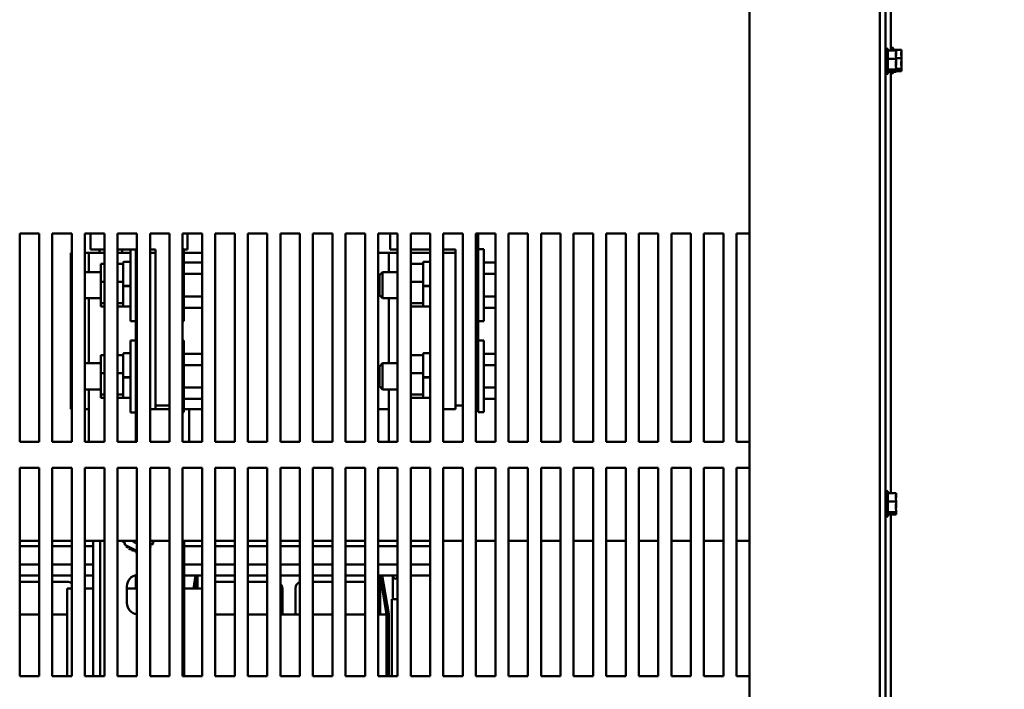
# Model space of a CAD drawing. Units: inches. Extents: x 5 to 215, y 2 to 167.
# Drawn here: x 44 to 63, y 17 to 30 of the extents above; entities that cross this region are included whole.
import ezdxf

# ---------------------------------------------------------------- set-up
doc = ezdxf.new("R2010")
doc.units = ezdxf.units.IN
doc.header["$LTSCALE"] = 10
doc.header["$MEASUREMENT"] = 0
doc.layers.add('Dimension (ANSI)', color=7, linetype='Continuous', lineweight=25)
doc.layers.add('Visible (ANSI)', color=7, linetype='Continuous', lineweight=50)
doc.styles.add('Note Text (ANSI)', font='tahoma.ttf')
doc.dimstyles.new('Default (ANSI)', dxfattribs={"dimscale": 10, "dimtxt": 0.12, "dimasz": 0.098425, "dimexe": 0.125, "dimexo": 0.0625, "dimgap": 0.031496, "dimtad": 0, "dimtih": 1, "dimtoh": 1, "dimrnd": 1e-08, "dimzin": 0, "dimdsep": 46, "dimtxsty": 'Note Text (ANSI)', "dimcen": 0.09, "dimdle": 0.393701, "dimclrd": 256, "dimclre": 256, "dimclrt": 256, "dimadec": 0, "dimazin": 1, "dimtfac": 1, "dimtofl": 0, "dimtmove": 0, "dimatfit": 3, "dimfxl": 1, "dimtolj": 1, "dimtzin": 4, "dimlwd": -1, "dimlwe": -1, "dimarcsym": 0})

# ---------------------------------------------------------------- blocks, each defined once
blk = doc.blocks.new('*D27')
at = {"layer": 'Defpoints', "color": 0, "transparency": 16777216}
for p in [(61.54, 44.199), (61.53, 14.199), (67.292, 14.199)]:
    blk.add_point(p, dxfattribs=at)
at = {"layer": 'Dimension (ANSI)', "transparency": 16777216}
for p, q in [((62.165, 44.199), (68.542, 44.199)), ((67.292, 43.215), (67.292, 30.139)), ((67.292, 15.183), (67.292, 28.259)), ((62.155, 14.199), (68.542, 14.199))]:
    blk.add_line(p, q, dxfattribs=at)
for points in [[(67.128, 43.215), (67.456, 43.215), (67.292, 44.199)], [(67.128, 15.183), (67.456, 15.183), (67.292, 14.199)]]:
    blk.add_solid(points, dxfattribs=at)
at = {"layer": 'Dimension (ANSI)', "transparency": 16777216, "insert": (65.312, 29.824), "char_height": 1.2, "attachment_point": 1, "style": 'Note Text (ANSI)'}
blk.add_mtext('\\A1;30.00', dxfattribs=at)

msp = doc.modelspace()

# ---------------------------------------------------------------- linework, layer by layer
at = {"layer": 'Visible (ANSI)'}
for p, q in [((58.41, 11.199), (58.41, 47.199)), ((60.91, 11.199), (60.91, 47.199)), ((61.015, 47.02), (61.015, 11.378)), ((61.119, 37.485), (61.119, 29.388)), ((61.045, 29.436), (61.045, 28.932)), ((61.06, 29.41), (61.06, 28.958)), ((61.22, 29.388), (61.06, 29.388)), ((61.149, 29.451), (61.149, 29.388)), ((61.164, 29.425), (61.164, 29.388)), ((61.324, 29.404), (61.164, 29.404)), ((61.22, 29.367), (61.22, 29.388)), ((61.22, 29.314), (61.22, 29.347)), ((61.324, 29.383), (61.324, 29.404)), ((61.324, 29.329), (61.324, 29.363)), ((61.22, 29.231), (61.06, 29.231)), ((61.22, 29.231), (61.22, 29.252)), ((61.324, 29.247), (61.22, 29.247)), ((61.22, 29.204), (61.22, 29.231)), ((61.22, 29.115), (61.22, 29.164)), ((61.324, 29.247), (61.324, 29.268)), ((61.324, 29.219), (61.324, 29.247)), ((61.324, 29.131), (61.324, 29.179)), ((61.22, 29.026), (61.06, 29.026)), ((61.22, 28.979), (61.06, 28.979)), ((61.119, 28.979), (61.119, 20.894)), ((61.149, 28.979), (61.149, 28.947)), ((61.164, 28.979), (61.164, 28.973)), ((61.22, 29.026), (61.22, 29.054)), ((61.324, 29.042), (61.22, 29.042)), ((61.22, 29.02), (61.22, 29.026)), ((61.22, 28.985), (61.22, 29)), ((61.324, 28.995), (61.22, 28.995)), ((61.22, 28.979), (61.22, 28.985)), ((61.324, 29.042), (61.324, 29.069)), ((61.324, 29.036), (61.324, 29.042)), ((61.324, 29.001), (61.324, 29.016)), ((61.324, 28.995), (61.324, 29.001)), ((44.41, 21.879), (44.41, 25.879)), ((44.41, 25.879), (44.785, 25.879)), ((44.785, 25.879), (44.785, 21.879)), ((45.035, 21.879), (45.035, 25.879)), ((45.035, 25.879), (45.41, 25.879)), ((45.41, 25.879), (45.41, 21.879)), ((45.66, 21.879), (45.66, 25.879)), ((45.66, 25.879), (46.035, 25.879)), ((45.768, 25.879), (45.768, 25.574)), ((46.035, 25.879), (46.035, 21.879)), ((46.285, 21.879), (46.285, 25.879)), ((46.285, 25.879), (46.66, 25.879)), ((46.66, 25.879), (46.66, 21.879)), ((46.91, 21.879), (46.91, 25.879)), ((46.91, 25.879), (47.285, 25.879)), ((47.285, 25.879), (47.285, 21.879)), ((47.535, 21.879), (47.535, 25.879)), ((47.535, 25.879), (47.91, 25.879)), ((47.628, 25.574), (47.628, 25.879)), ((47.91, 25.879), (47.91, 21.879)), ((48.16, 21.879), (48.16, 25.879)), ((48.16, 25.879), (48.535, 25.879)), ((48.535, 25.879), (48.535, 21.879)), ((48.785, 21.879), (48.785, 25.879)), ((48.785, 25.879), (49.16, 25.879)), ((49.16, 25.879), (49.16, 21.879)), ((49.41, 21.879), (49.41, 25.879)), ((49.41, 25.879), (49.785, 25.879)), ((49.785, 25.879), (49.785, 21.879)), ((50.035, 21.879), (50.035, 25.879)), ((50.035, 25.879), (50.41, 25.879)), ((50.41, 25.879), (50.41, 21.879)), ((50.66, 21.879), (50.66, 25.879)), ((50.66, 25.879), (51.035, 25.879)), ((51.035, 25.879), (51.035, 21.879)), ((51.285, 21.879), (51.285, 25.879)), ((51.285, 25.879), (51.66, 25.879)), ((51.518, 25.879), (51.518, 25.574)), ((51.66, 25.879), (51.66, 21.879)), ((51.91, 21.879), (51.91, 25.879)), ((51.91, 25.879), (52.285, 25.879)), ((52.285, 25.879), (52.285, 21.879)), ((52.535, 21.879), (52.535, 25.879)), ((52.535, 25.879), (52.91, 25.879)), ((52.91, 25.879), (52.91, 21.879)), ((53.16, 21.879), (53.16, 25.879)), ((53.16, 25.879), (53.535, 25.879)), ((53.205, 25.879), (53.205, 22.574)), ((53.535, 25.879), (53.535, 21.879)), ((53.785, 21.879), (53.785, 25.879)), ((53.785, 25.879), (54.16, 25.879)), ((54.16, 25.879), (54.16, 21.879)), ((54.41, 21.879), (54.41, 25.879)), ((54.41, 25.879), (54.785, 25.879)), ((54.785, 25.879), (54.785, 21.879)), ((55.035, 21.879), (55.035, 25.879)), ((55.035, 25.879), (55.41, 25.879)), ((55.41, 25.879), (55.41, 21.879)), ((55.66, 21.879), (55.66, 25.879)), ((55.66, 25.879), (56.035, 25.879)), ((56.035, 25.879), (56.035, 21.879)), ((56.285, 21.879), (56.285, 25.879)), ((56.285, 25.879), (56.66, 25.879)), ((56.66, 25.879), (56.66, 21.879)), ((56.91, 21.879), (56.91, 25.879)), ((56.91, 25.879), (57.285, 25.879)), ((57.285, 25.879), (57.285, 21.879)), ((57.535, 21.879), (57.535, 25.879)), ((57.535, 25.879), (57.91, 25.879)), ((57.91, 25.879), (57.91, 21.879)), ((58.16, 21.879), (58.16, 25.879)), ((58.16, 25.879), (58.41, 25.879)), ((45.41, 25.507), (45.388, 25.507)), ((45.388, 25.507), (45.388, 22.507)), ((45.738, 25.507), (45.66, 25.507)), ((45.738, 25.507), (46.035, 25.507)), ((45.738, 25.507), (45.738, 25.137)), ((46.035, 25.574), (45.768, 25.574)), ((45.941, 25.507), (45.941, 25.574)), ((46.66, 25.574), (46.285, 25.574)), ((46.285, 25.507), (46.533, 25.507)), ((46.378, 25.507), (46.378, 25.574)), ((46.533, 24.197), (46.533, 25.574)), ((46.638, 25.507), (46.638, 25.574)), ((46.66, 25.507), (46.638, 25.507)), ((46.638, 22.507), (46.638, 25.507)), ((47.018, 25.574), (46.91, 25.574)), ((47.018, 25.507), (46.91, 25.507)), ((47.018, 25.574), (47.018, 22.574)), ((47.535, 25.577), (47.56, 25.577)), ((47.56, 25.577), (47.56, 24.197)), ((47.56, 25.574), (47.628, 25.574)), ((47.91, 25.507), (47.56, 25.507)), ((51.488, 25.507), (51.285, 25.507)), ((51.488, 25.507), (51.66, 25.507)), ((51.488, 25.507), (51.488, 25.137)), ((51.66, 25.574), (51.518, 25.574)), ((52.285, 25.574), (51.91, 25.574)), ((51.91, 25.507), (52.285, 25.507)), ((52.768, 25.574), (52.535, 25.574)), ((52.768, 25.507), (52.535, 25.507)), ((52.768, 25.574), (52.768, 22.574)), ((53.205, 25.577), (53.31, 25.577)), ((53.31, 25.577), (53.31, 24.197)), ((46.398, 25.295), (46.398, 25.32)), ((46.518, 25.335), (46.413, 25.335)), ((47.894, 25.32), (47.56, 25.32)), ((52.148, 25.295), (52.148, 25.32)), ((52.268, 25.335), (52.163, 25.335)), ((52.283, 25.32), (52.283, 24.875)), ((53.535, 25.32), (53.31, 25.32)), ((45.965, 25.137), (45.66, 25.137)), ((45.965, 25.295), (45.965, 24.953)), ((45.965, 25.295), (46.035, 25.295)), ((46.285, 25.295), (46.398, 25.295)), ((46.398, 25.284), (46.398, 25.295)), ((46.398, 24.986), (46.398, 25.284)), ((51.31, 25.077), (51.37, 25.137)), ((51.37, 25.137), (51.37, 24.637)), ((51.66, 25.137), (51.37, 25.137)), ((51.91, 25.295), (52.148, 25.295)), ((52.148, 25.284), (52.148, 25.295)), ((52.148, 24.986), (52.148, 25.284)), ((52.285, 25.137), (52.283, 25.137)), ((45.965, 24.953), (46.035, 24.953)), ((45.965, 24.953), (45.965, 24.544)), ((46.285, 24.953), (46.398, 24.953)), ((46.398, 24.953), (46.398, 24.986)), ((46.398, 24.905), (46.398, 24.953)), ((47.894, 25.104), (47.56, 25.104)), ((51.31, 24.697), (51.31, 25.077)), ((51.91, 24.953), (52.148, 24.953)), ((52.148, 24.953), (52.148, 24.986)), ((52.148, 24.905), (52.148, 24.953)), ((53.535, 25.104), (53.31, 25.104)), ((46.398, 24.875), (46.398, 24.905)), ((46.398, 24.872), (46.398, 24.875)), ((46.398, 24.869), (46.398, 24.872)), ((46.398, 24.624), (46.398, 24.869)), ((46.518, 24.872), (46.413, 24.872)), ((46.518, 24.866), (46.413, 24.866)), ((52.148, 24.875), (52.148, 24.905)), ((52.148, 24.872), (52.148, 24.875)), ((52.148, 24.869), (52.148, 24.872)), ((52.148, 24.624), (52.148, 24.869)), ((52.268, 24.872), (52.163, 24.872)), ((52.268, 24.866), (52.163, 24.866)), ((52.283, 24.875), (52.283, 24.869)), ((52.283, 24.869), (52.283, 24.49)), ((45.965, 24.637), (45.66, 24.637)), ((45.738, 24.637), (45.738, 23.387)), ((46.398, 24.544), (46.398, 24.624)), ((47.894, 24.671), (47.56, 24.671)), ((51.31, 24.697), (51.37, 24.637)), ((51.66, 24.637), (51.37, 24.637)), ((51.488, 24.637), (51.488, 23.387)), ((52.148, 24.544), (52.148, 24.624)), ((52.285, 24.637), (52.283, 24.637)), ((53.535, 24.671), (53.31, 24.671)), ((45.965, 24.544), (46.035, 24.544)), ((45.965, 24.544), (45.965, 24.478)), ((45.965, 24.478), (46.035, 24.478)), ((46.285, 24.544), (46.398, 24.544)), ((46.285, 24.478), (46.398, 24.478)), ((46.398, 24.529), (46.398, 24.544)), ((46.398, 24.49), (46.398, 24.529)), ((46.398, 24.478), (46.398, 24.49)), ((46.518, 24.475), (46.413, 24.475)), ((47.894, 24.454), (47.56, 24.454)), ((51.91, 24.544), (52.148, 24.544)), ((51.91, 24.478), (52.148, 24.478)), ((52.148, 24.529), (52.148, 24.544)), ((52.148, 24.49), (52.148, 24.529)), ((52.148, 24.478), (52.148, 24.49)), ((52.268, 24.475), (52.163, 24.475)), ((53.535, 24.454), (53.31, 24.454)), ((46.638, 24.197), (46.533, 24.197)), ((47.535, 24.197), (47.56, 24.197)), ((53.205, 24.197), (53.31, 24.197)), ((46.533, 22.444), (46.533, 23.824)), ((46.638, 23.824), (46.533, 23.824)), ((47.535, 23.827), (47.56, 23.827)), ((47.56, 23.827), (47.56, 22.447)), ((53.205, 23.827), (53.31, 23.827)), ((53.31, 23.827), (53.31, 22.447)), ((45.965, 23.543), (45.965, 23.2)), ((45.965, 23.543), (46.035, 23.543)), ((46.285, 23.543), (46.398, 23.543)), ((46.398, 23.543), (46.398, 23.567)), ((46.398, 23.531), (46.398, 23.543)), ((46.398, 23.234), (46.398, 23.531)), ((46.518, 23.582), (46.413, 23.582)), ((47.894, 23.57), (47.56, 23.57)), ((51.91, 23.543), (52.148, 23.543)), ((52.148, 23.543), (52.148, 23.567)), ((52.148, 23.531), (52.148, 23.543)), ((52.148, 23.234), (52.148, 23.531)), ((52.268, 23.582), (52.163, 23.582)), ((52.283, 23.567), (52.283, 23.122)), ((53.535, 23.57), (53.31, 23.57)), ((45.965, 23.387), (45.66, 23.387)), ((46.398, 23.2), (46.398, 23.234)), ((47.894, 23.354), (47.56, 23.354)), ((51.31, 23.327), (51.37, 23.387)), ((51.31, 22.947), (51.31, 23.327)), ((51.37, 23.387), (51.37, 22.887)), ((51.66, 23.387), (51.37, 23.387)), ((52.148, 23.2), (52.148, 23.234)), ((52.285, 23.387), (52.283, 23.387)), ((53.535, 23.354), (53.31, 23.354)), ((45.965, 23.2), (46.035, 23.2)), ((45.965, 23.2), (45.965, 22.791)), ((46.285, 23.2), (46.398, 23.2)), ((46.398, 23.152), (46.398, 23.2)), ((46.398, 23.122), (46.398, 23.152)), ((46.398, 23.119), (46.398, 23.122)), ((46.398, 23.116), (46.398, 23.119)), ((46.398, 22.871), (46.398, 23.116)), ((46.518, 23.119), (46.413, 23.119)), ((46.518, 23.113), (46.413, 23.113)), ((51.91, 23.2), (52.148, 23.2)), ((52.148, 23.152), (52.148, 23.2)), ((52.148, 23.122), (52.148, 23.152)), ((52.148, 23.119), (52.148, 23.122)), ((52.148, 23.116), (52.148, 23.119)), ((52.148, 22.871), (52.148, 23.116)), ((52.268, 23.119), (52.163, 23.119)), ((52.268, 23.113), (52.163, 23.113)), ((52.283, 23.122), (52.283, 23.116)), ((52.283, 23.116), (52.283, 22.737)), ((45.965, 22.887), (45.66, 22.887)), ((45.738, 22.887), (45.738, 21.879)), ((46.398, 22.791), (46.398, 22.871)), ((47.894, 22.921), (47.56, 22.921)), ((51.31, 22.947), (51.37, 22.887)), ((51.66, 22.887), (51.37, 22.887)), ((51.488, 22.887), (51.488, 21.879)), ((52.148, 22.791), (52.148, 22.871)), ((52.285, 22.887), (52.283, 22.887)), ((53.535, 22.921), (53.31, 22.921)), ((45.965, 22.791), (46.035, 22.791)), ((45.965, 22.791), (45.965, 22.725)), ((45.965, 22.725), (46.035, 22.725)), ((46.285, 22.791), (46.398, 22.791)), ((46.285, 22.725), (46.398, 22.725)), ((46.398, 22.777), (46.398, 22.791)), ((46.398, 22.737), (46.398, 22.777)), ((46.398, 22.725), (46.398, 22.737)), ((46.518, 22.722), (46.413, 22.722)), ((47.894, 22.704), (47.56, 22.704)), ((51.91, 22.791), (52.148, 22.791)), ((51.91, 22.725), (52.148, 22.725)), ((52.148, 22.777), (52.148, 22.791)), ((52.148, 22.737), (52.148, 22.777)), ((52.148, 22.725), (52.148, 22.737)), ((52.268, 22.722), (52.163, 22.722)), ((53.535, 22.704), (53.31, 22.704)), ((45.388, 22.507), (45.41, 22.507)), ((45.66, 22.507), (45.738, 22.507)), ((46.638, 22.507), (46.66, 22.507)), ((46.638, 22.444), (46.638, 22.507)), ((46.91, 22.507), (47.018, 22.507)), ((47.018, 22.574), (47.018, 22.507)), ((47.285, 22.574), (47.018, 22.574)), ((47.138, 22.507), (47.018, 22.507)), ((47.138, 22.507), (47.285, 22.507)), ((47.56, 22.507), (47.91, 22.507)), ((47.658, 21.879), (47.658, 22.507)), ((51.285, 22.507), (51.488, 22.507)), ((52.535, 22.507), (52.768, 22.507)), ((52.768, 22.574), (52.768, 22.507)), ((52.91, 22.574), (52.768, 22.574)), ((53.205, 22.574), (53.16, 22.574)), ((53.205, 22.574), (53.205, 22.447)), ((46.638, 22.444), (46.533, 22.444)), ((46.638, 22.444), (46.638, 21.879)), ((47.535, 22.447), (47.56, 22.447)), ((53.205, 22.447), (53.31, 22.447)), ((44.785, 21.879), (44.41, 21.879)), ((45.41, 21.879), (45.035, 21.879)), ((46.035, 21.879), (45.66, 21.879)), ((46.66, 21.879), (46.285, 21.879)), ((47.285, 21.879), (46.91, 21.879)), ((47.91, 21.879), (47.535, 21.879)), ((48.535, 21.879), (48.16, 21.879)), ((49.16, 21.879), (48.785, 21.879)), ((49.785, 21.879), (49.41, 21.879)), ((50.41, 21.879), (50.035, 21.879)), ((51.035, 21.879), (50.66, 21.879)), ((51.66, 21.879), (51.285, 21.879)), ((52.285, 21.879), (51.91, 21.879)), ((52.91, 21.879), (52.535, 21.879)), ((53.535, 21.879), (53.16, 21.879)), ((54.16, 21.879), (53.785, 21.879)), ((54.785, 21.879), (54.41, 21.879)), ((55.41, 21.879), (55.035, 21.879)), ((56.035, 21.879), (55.66, 21.879)), ((56.66, 21.879), (56.285, 21.879)), ((57.285, 21.879), (56.91, 21.879)), ((57.91, 21.879), (57.535, 21.879)), ((58.41, 21.879), (58.16, 21.879)), ((44.41, 17.379), (44.41, 21.379)), ((44.41, 21.379), (44.785, 21.379)), ((44.785, 21.379), (44.785, 17.379)), ((45.035, 17.379), (45.035, 21.379)), ((45.035, 21.379), (45.41, 21.379)), ((45.41, 21.379), (45.41, 17.379)), ((45.66, 17.379), (45.66, 21.379)), ((45.66, 21.379), (46.035, 21.379)), ((46.035, 21.379), (46.035, 17.379)), ((46.285, 17.379), (46.285, 21.379)), ((46.285, 21.379), (46.66, 21.379)), ((46.66, 21.379), (46.66, 17.379)), ((46.91, 17.379), (46.91, 21.379)), ((46.91, 21.379), (47.285, 21.379)), ((47.285, 21.379), (47.285, 17.379)), ((47.535, 17.379), (47.535, 21.379)), ((47.535, 21.379), (47.91, 21.379)), ((47.91, 21.379), (47.91, 17.379)), ((48.16, 17.379), (48.16, 21.379)), ((48.16, 21.379), (48.535, 21.379)), ((48.535, 21.379), (48.535, 17.379)), ((48.785, 17.379), (48.785, 21.379)), ((48.785, 21.379), (49.16, 21.379)), ((49.16, 21.379), (49.16, 17.379)), ((49.41, 17.379), (49.41, 21.379)), ((49.41, 21.379), (49.785, 21.379)), ((49.785, 21.379), (49.785, 17.379)), ((50.035, 17.379), (50.035, 21.379)), ((50.035, 21.379), (50.41, 21.379)), ((50.41, 21.379), (50.41, 17.379)), ((50.66, 17.379), (50.66, 21.379)), ((50.66, 21.379), (51.035, 21.379)), ((51.035, 21.379), (51.035, 17.379)), ((51.285, 17.379), (51.285, 21.379)), ((51.285, 21.379), (51.66, 21.379)), ((51.66, 21.379), (51.66, 17.379)), ((51.91, 17.379), (51.91, 21.379)), ((51.91, 21.379), (52.285, 21.379)), ((52.285, 21.379), (52.285, 17.379)), ((52.535, 17.379), (52.535, 21.379)), ((52.535, 21.379), (52.91, 21.379)), ((52.91, 21.379), (52.91, 17.379)), ((53.16, 17.379), (53.16, 21.379)), ((53.16, 21.379), (53.535, 21.379)), ((53.535, 21.379), (53.535, 17.379)), ((53.785, 17.379), (53.785, 21.379)), ((53.785, 21.379), (54.16, 21.379)), ((54.16, 21.379), (54.16, 17.379)), ((54.41, 17.379), (54.41, 21.379)), ((54.41, 21.379), (54.785, 21.379)), ((54.785, 21.379), (54.785, 17.379)), ((55.035, 17.379), (55.035, 21.379)), ((55.035, 21.379), (55.41, 21.379)), ((55.41, 21.379), (55.41, 17.379)), ((55.66, 17.379), (55.66, 21.379)), ((55.66, 21.379), (56.035, 21.379)), ((56.035, 21.379), (56.035, 17.379)), ((56.285, 17.379), (56.285, 21.379)), ((56.285, 21.379), (56.66, 21.379)), ((56.66, 21.379), (56.66, 17.379)), ((56.91, 17.379), (56.91, 21.379)), ((56.91, 21.379), (57.285, 21.379)), ((57.285, 21.379), (57.285, 17.379)), ((57.535, 17.379), (57.535, 21.379)), ((57.535, 21.379), (57.91, 21.379)), ((57.91, 21.379), (57.91, 17.379)), ((58.16, 17.379), (58.16, 21.379)), ((58.16, 21.379), (58.41, 21.379)), ((61.045, 20.941), (61.045, 20.437)), ((61.06, 20.915), (61.06, 20.463)), ((61.22, 20.894), (61.06, 20.894)), ((61.22, 20.873), (61.22, 20.894)), ((61.22, 20.819), (61.22, 20.853)), ((61.22, 20.737), (61.06, 20.737)), ((61.22, 20.737), (61.22, 20.758)), ((61.22, 20.709), (61.22, 20.737)), ((61.22, 20.621), (61.22, 20.669)), ((61.22, 20.532), (61.06, 20.532)), ((61.22, 20.485), (61.06, 20.485)), ((61.119, 20.485), (61.119, 12.404)), ((61.22, 20.532), (61.22, 20.559)), ((61.22, 20.526), (61.22, 20.532)), ((61.22, 20.491), (61.22, 20.506)), ((61.22, 20.485), (61.22, 20.491)), ((44.41, 19.979), (44.785, 19.979)), ((44.785, 19.877), (44.41, 19.877)), ((45.035, 19.979), (45.41, 19.979)), ((45.41, 19.877), (45.035, 19.877)), ((45.66, 19.979), (46.035, 19.979)), ((45.818, 19.877), (45.66, 19.877)), ((45.818, 17.379), (45.818, 19.979)), ((45.952, 19.979), (45.952, 17.379)), ((46.285, 19.979), (46.66, 19.979)), ((46.424, 19.901), (46.418, 19.979)), ((46.66, 19.789), (46.424, 19.901)), ((46.638, 19.979), (46.638, 19.94)), ((46.91, 19.979), (47.285, 19.979)), ((46.977, 19.945), (46.91, 19.899)), ((46.975, 19.979), (46.977, 19.945)), ((47.535, 19.979), (47.91, 19.979)), ((47.568, 19.979), (47.568, 17.379)), ((47.91, 19.877), (47.568, 19.877)), ((48.16, 19.979), (48.535, 19.979)), ((48.535, 19.877), (48.16, 19.877)), ((48.785, 19.979), (49.16, 19.979)), ((49.16, 19.877), (48.785, 19.877)), ((49.41, 19.979), (49.785, 19.979)), ((49.785, 19.877), (49.41, 19.877)), ((50.035, 19.979), (50.41, 19.979)), ((50.41, 19.877), (50.035, 19.877)), ((50.66, 19.979), (51.035, 19.979)), ((51.035, 19.877), (50.66, 19.877)), ((51.285, 19.979), (51.66, 19.979)), ((51.66, 19.877), (51.285, 19.877)), ((51.91, 19.979), (52.285, 19.979)), ((52.285, 19.877), (51.91, 19.877)), ((52.535, 19.979), (52.91, 19.979)), ((53.16, 19.979), (53.535, 19.979)), ((53.785, 19.979), (54.16, 19.979)), ((54.41, 19.979), (54.785, 19.979)), ((55.035, 19.979), (55.41, 19.979)), ((55.66, 19.979), (56.035, 19.979)), ((56.285, 19.979), (56.66, 19.979)), ((56.91, 19.979), (57.285, 19.979)), ((57.535, 19.979), (57.91, 19.979)), ((58.16, 19.979), (58.41, 19.979)), ((44.785, 19.524), (44.41, 19.524)), ((45.41, 19.524), (45.035, 19.524)), ((45.818, 19.524), (45.66, 19.524)), ((47.91, 19.524), (47.568, 19.524)), ((48.535, 19.524), (48.16, 19.524)), ((49.16, 19.524), (48.785, 19.524)), ((49.785, 19.524), (49.41, 19.524)), ((50.41, 19.524), (50.035, 19.524)), ((51.035, 19.524), (50.66, 19.524)), ((51.66, 19.524), (51.285, 19.524)), ((52.285, 19.524), (51.91, 19.524)), ((44.41, 19.317), (44.785, 19.317)), ((45.035, 19.317), (45.41, 19.317)), ((45.818, 19.317), (45.66, 19.317)), ((46.66, 19.317), (46.621, 19.317)), ((46.638, 19.317), (46.638, 19.067)), ((47.823, 19.317), (47.568, 19.317)), ((47.741, 19.067), (47.783, 19.317)), ((47.781, 19.067), (47.823, 19.317)), ((47.823, 19.317), (47.91, 19.317)), ((47.823, 19.067), (47.823, 19.317)), ((48.16, 19.317), (48.535, 19.317)), ((48.785, 19.317), (49.16, 19.317)), ((49.41, 19.317), (49.785, 19.317)), ((50.035, 19.317), (50.41, 19.317)), ((50.66, 19.317), (51.035, 19.317)), ((51.285, 19.317), (51.323, 19.317)), ((51.323, 19.317), (51.323, 18.567)), ((51.323, 19.317), (51.448, 18.567)), ((51.66, 19.317), (51.323, 19.317)), ((51.364, 19.317), (51.488, 18.57)), ((51.547, 19.317), (51.547, 19.311)), ((51.66, 19.311), (51.547, 19.311)), ((51.607, 19.251), (51.547, 19.311)), ((51.566, 18.859), (51.566, 19.292)), ((52.285, 19.317), (51.91, 19.317)), ((51.91, 19.307), (51.914, 19.311)), ((51.914, 19.311), (51.91, 19.311)), ((51.914, 19.317), (51.914, 19.311)), ((44.785, 19.192), (44.41, 19.192)), ((45.324, 19.192), (45.035, 19.192)), ((46.468, 18.787), (46.468, 19.107)), ((48.535, 19.192), (48.16, 19.192)), ((49.16, 19.192), (48.785, 19.192)), ((50.41, 19.192), (50.035, 19.192)), ((51.035, 19.192), (50.66, 19.192)), ((51.607, 19.251), (51.621, 19.251)), ((45.323, 19.067), (45.41, 19.067)), ((45.323, 17.379), (45.323, 19.067)), ((45.66, 19.067), (45.818, 19.067)), ((46.468, 19.067), (46.66, 19.067)), ((47.568, 19.067), (47.91, 19.067)), ((49.449, 18.567), (49.449, 19.067)), ((49.698, 19.067), (49.698, 18.567)), ((51.66, 18.859), (51.547, 18.859)), ((51.547, 18.859), (51.547, 17.379)), ((51.914, 18.859), (51.91, 18.859)), ((51.914, 18.859), (51.914, 17.379)), ((44.785, 18.567), (44.41, 18.567)), ((45.323, 18.567), (45.035, 18.567)), ((48.535, 18.567), (48.16, 18.567)), ((49.16, 18.567), (48.785, 18.567)), ((49.785, 18.567), (49.41, 18.567)), ((50.41, 18.567), (50.035, 18.567)), ((51.035, 18.567), (50.66, 18.567)), ((51.448, 18.567), (51.285, 18.567)), ((51.448, 17.379), (51.448, 18.567)), ((51.488, 18.57), (51.488, 17.379)), ((44.785, 17.379), (44.41, 17.379)), ((45.41, 17.379), (45.035, 17.379)), ((46.035, 17.379), (45.66, 17.379)), ((46.66, 17.379), (46.285, 17.379)), ((47.285, 17.379), (46.91, 17.379)), ((47.91, 17.379), (47.535, 17.379)), ((48.535, 17.379), (48.16, 17.379)), ((49.16, 17.379), (48.785, 17.379)), ((49.785, 17.379), (49.41, 17.379)), ((50.41, 17.379), (50.035, 17.379)), ((51.035, 17.379), (50.66, 17.379)), ((51.66, 17.379), (51.285, 17.379)), ((52.285, 17.379), (51.91, 17.379)), ((52.91, 17.379), (52.535, 17.379)), ((53.535, 17.379), (53.16, 17.379)), ((54.16, 17.379), (53.785, 17.379)), ((54.785, 17.379), (54.41, 17.379)), ((55.41, 17.379), (55.035, 17.379)), ((56.035, 17.379), (55.66, 17.379)), ((56.66, 17.379), (56.285, 17.379)), ((57.285, 17.379), (56.91, 17.379)), ((57.91, 17.379), (57.535, 17.379)), ((58.41, 17.379), (58.16, 17.379))]:
    msp.add_line(p, q, dxfattribs=at)
for centre, radius, start, end in [((61.045, 29.406), 0.03, 90, 180), ((61.03, 29.41), 0.03, 0, 60), ((61.149, 29.421), 0.03, 90, 180), ((61.134, 29.425), 0.03, 0, 60), ((61.045, 28.962), 0.03, 180, 270), ((61.03, 28.958), 0.03, 300, 0), ((61.149, 28.977), 0.03, 180, 270), ((61.134, 28.973), 0.03, 300, 0), ((46.413, 25.32), 0.015, 90, 180), ((46.518, 25.32), 0.015, 0, 90), ((52.163, 25.32), 0.015, 90, 180), ((52.268, 25.32), 0.015, 0, 90), ((46.413, 24.49), 0.015, 180, 270), ((46.518, 24.49), 0.015, 270, 0), ((52.163, 24.49), 0.015, 180, 270), ((52.268, 24.49), 0.015, 270, 0), ((46.413, 23.567), 0.015, 90, 180), ((46.518, 23.567), 0.015, 0, 90), ((52.163, 23.567), 0.015, 90, 180), ((52.268, 23.567), 0.015, 0, 90), ((46.413, 22.737), 0.015, 180, 270), ((46.518, 22.737), 0.015, 270, 0), ((52.163, 22.737), 0.015, 180, 270), ((52.268, 22.737), 0.015, 270, 0), ((61.045, 20.911), 0.03, 90, 180), ((61.03, 20.915), 0.03, 0, 60), ((61.045, 20.467), 0.03, 180, 270), ((61.03, 20.463), 0.03, 300, 0), ((46.382, 19.98), 0.0302, 291.2068, 358.4864), ((46.688, 20.083), 0.323, 203.8826, 204.4295), ((46.408, 19.922), 0.0302, 65.3028, 117.1052), ((46.408, 19.922), 0.0302, 302.4568, 311.2502), ((46.688, 20.083), 0.323, 215.1326, 215.6795), ((46.444, 19.871), 0.0302, 115.7303, 128.3552), ((46.444, 19.871), 0.0302, 313.7068, 13.2882), ((46.688, 20.083), 0.323, 226.3826, 226.9295), ((46.49, 19.827), 0.0302, 324.9568, 139.6052), ((46.688, 20.083), 0.154, 222.3973, 259.4644), ((46.688, 20.083), 0.151, 223.1892, 259.3041), ((46.9, 19.839), 0.0302, 43.7068, 71.0557), ((46.944, 19.885), 0.0302, 54.9568, 229.6052), ((46.688, 20.083), 0.323, 316.3826, 316.9295), ((46.977, 19.939), 0.0302, 204.8275, 240.8552), ((46.688, 20.083), 0.323, 327.6326, 328.1795), ((46.977, 19.939), 0.0302, 66.2068, 93.6682), ((47, 19.998), 0.0302, 218.228, 252.1052), ((46.688, 20.083), 0.323, 338.8826, 339.4295), ((46.688, 20.083), 0.323, 237.6326, 238.1795), ((46.544, 19.793), 0.0302, 336.2068, 150.8552), ((46.688, 20.083), 0.323, 248.8826, 249.4295), ((46.603, 19.771), 0.0302, 347.4568, 162.1052), ((46.688, 20.083), 0.323, 260.1326, 260.6795), ((46.666, 19.76), 0.0302, 104.4893, 173.3552), ((46.688, 19.107), 0.22, 97.3296, 180), ((51.731, 19.127), 0.165, 115.3203, 131.5407), ((45.324, 19.067), 0.125, 46.1845, 90), ((49.324, 19.067), 0.125, 0, 46.1845), ((49.823, 19.067), 0.125, 107.7302, 180), ((46.688, 18.787), 0.22, 180, 262.6704)]:
    msp.add_arc(centre, radius, start, end, dxfattribs=at)
for centre, major_axis, ratio, start_param, end_param in [((47.894, 25.285), (0, -0.0346), 0.866026, 2.581693, 3.141593), ((47.894, 25.086), (-0.03, 0), 0.578221, 4.152489, 4.712389), ((47.894, 24.688), (-0.03, 0), 0.576479, 1.570796, 2.130696), ((47.894, 24.488), (0, 0.0346), 0.866026, 3.141593, 3.701492), ((47.894, 23.535), (0, -0.0346), 0.866026, 2.581693, 3.141593), ((47.894, 23.336), (-0.03, 0), 0.578221, 4.152489, 4.712389), ((47.894, 22.938), (-0.03, 0), 0.576479, 1.570796, 2.130696), ((47.894, 22.738), (0, 0.0346), 0.866026, 3.141593, 3.701492)]:
    msp.add_ellipse(centre, major_axis=major_axis, ratio=ratio, start_param=start_param, end_param=end_param, dxfattribs=at)
for points, knots in [([(61.22, 29.367), (61.22, 29.362), (61.219, 29.355), (61.217, 29.337), (61.215, 29.322), (61.215, 29.31), (61.215, 29.297), (61.217, 29.283), (61.219, 29.265), (61.22, 29.258), (61.22, 29.252)], [-0.1870986, -0.1870986, -0.1870986, -0.1870986, -0.1282749, -0.1282749, 0, 0, 0, 0.1282749, 0.1282749, 0.1870986, 0.1870986, 0.1870986, 0.1870986]), ([(61.218, 29.279), (61.218, 29.283), (61.218, 29.286), (61.219, 29.297), (61.22, 29.306), (61.22, 29.314)], [0.09948687, 0.09948687, 0.09948687, 0.09948687, 0.12827492, 0.12827492, 0.1870986, 0.1870986, 0.1870986, 0.1870986]), ([(61.324, 29.383), (61.324, 29.377), (61.324, 29.37), (61.322, 29.352), (61.32, 29.338), (61.32, 29.325), (61.32, 29.313), (61.322, 29.298), (61.324, 29.28), (61.324, 29.273), (61.324, 29.268)], [-0.1870986, -0.1870986, -0.1870986, -0.1870986, -0.1282749, -0.1282749, 0, 0, 0, 0.1282749, 0.1282749, 0.1870986, 0.1870986, 0.1870986, 0.1870986]), ([(61.322, 29.294), (61.322, 29.298), (61.323, 29.302), (61.324, 29.313), (61.324, 29.322), (61.324, 29.329)], [0.09948687, 0.09948687, 0.09948687, 0.09948687, 0.12827492, 0.12827492, 0.1870986, 0.1870986, 0.1870986, 0.1870986]), ([(61.22, 29.204), (61.22, 29.196), (61.219, 29.187), (61.217, 29.164), (61.215, 29.145), (61.215, 29.129), (61.215, 29.113), (61.217, 29.093), (61.219, 29.07), (61.22, 29.061), (61.22, 29.054)], [-0.1870986, -0.1870986, -0.1870986, -0.1870986, -0.1282749, -0.1282749, 0, 0, 0, 0.1282749, 0.1282749, 0.1870986, 0.1870986, 0.1870986, 0.1870986]), ([(61.218, 29.089), (61.218, 29.092), (61.218, 29.094), (61.219, 29.103), (61.22, 29.11), (61.22, 29.115)], [0.09948687, 0.09948687, 0.09948687, 0.09948687, 0.12827492, 0.12827492, 0.1870986, 0.1870986, 0.1870986, 0.1870986]), ([(61.324, 29.219), (61.324, 29.212), (61.324, 29.203), (61.322, 29.18), (61.32, 29.16), (61.32, 29.144), (61.32, 29.128), (61.322, 29.109), (61.324, 29.086), (61.324, 29.077), (61.324, 29.069)], [-0.1870986, -0.1870986, -0.1870986, -0.1870986, -0.1282749, -0.1282749, 0, 0, 0, 0.1282749, 0.1282749, 0.1870986, 0.1870986, 0.1870986, 0.1870986]), ([(61.322, 29.104), (61.322, 29.107), (61.323, 29.11), (61.324, 29.118), (61.324, 29.125), (61.324, 29.131)], [0.09948687, 0.09948687, 0.09948687, 0.09948687, 0.12827492, 0.12827492, 0.1870986, 0.1870986, 0.1870986, 0.1870986]), ([(61.22, 29.02), (61.22, 29.018), (61.219, 29.016), (61.217, 29.011), (61.215, 29.006), (61.215, 29.003), (61.215, 28.999), (61.217, 28.995), (61.219, 28.989), (61.22, 28.987), (61.22, 28.985)], [-0.1870986, -0.1870986, -0.1870986, -0.1870986, -0.1282749, -0.1282749, 0, 0, 0, 0.1282749, 0.1282749, 0.1870986, 0.1870986, 0.1870986, 0.1870986]), ([(61.324, 29.036), (61.324, 29.034), (61.324, 29.032), (61.322, 29.026), (61.32, 29.022), (61.32, 29.018), (61.32, 29.015), (61.322, 29.01), (61.324, 29.005), (61.324, 29.003), (61.324, 29.001)], [-0.1870986, -0.1870986, -0.1870986, -0.1870986, -0.1282749, -0.1282749, 0, 0, 0, 0.1282749, 0.1282749, 0.1870986, 0.1870986, 0.1870986, 0.1870986]), ([(46.398, 24.875), (46.398, 24.875), (46.399, 24.874), (46.4, 24.873), (46.401, 24.873), (46.404, 24.872), (46.406, 24.872), (46.409, 24.872), (46.411, 24.872), (46.413, 24.872)], [0.17032054, 0.17032054, 0.17032054, 0.17032054, 0.18465123, 0.18465123, 0.19888978, 0.19888978, 0.21302544, 0.21302544, 0.22707962, 0.22707962, 0.22707962, 0.22707962]), ([(46.413, 24.866), (46.411, 24.866), (46.409, 24.866), (46.406, 24.866), (46.404, 24.866), (46.401, 24.867), (46.4, 24.867), (46.399, 24.868), (46.398, 24.869), (46.398, 24.869)], [0.22682975, 0.22682975, 0.22682975, 0.22682975, 0.24089328, 0.24089328, 0.25502363, 0.25502363, 0.26923829, 0.26923829, 0.28352836, 0.28352836, 0.28352836, 0.28352836]), ([(46.518, 24.872), (46.52, 24.872), (46.522, 24.872), (46.526, 24.872), (46.527, 24.872), (46.53, 24.873), (46.531, 24.873), (46.533, 24.874), (46.533, 24.875), (46.533, 24.875)], [0.22707962, 0.22707962, 0.22707962, 0.22707962, 0.24113381, 0.24113381, 0.25526947, 0.25526947, 0.26950802, 0.26950802, 0.2838387, 0.2838387, 0.2838387, 0.2838387]), ([(46.533, 24.869), (46.533, 24.869), (46.533, 24.868), (46.531, 24.867), (46.53, 24.867), (46.527, 24.866), (46.526, 24.866), (46.522, 24.866), (46.52, 24.866), (46.518, 24.866)], [0.17013115, 0.17013115, 0.17013115, 0.17013115, 0.18442122, 0.18442122, 0.19863587, 0.19863587, 0.21276623, 0.21276623, 0.22682975, 0.22682975, 0.22682975, 0.22682975]), ([(52.148, 24.875), (52.148, 24.875), (52.149, 24.874), (52.15, 24.873), (52.151, 24.873), (52.154, 24.872), (52.156, 24.872), (52.159, 24.872), (52.161, 24.872), (52.163, 24.872)], [0.17032054, 0.17032054, 0.17032054, 0.17032054, 0.18465123, 0.18465123, 0.19888978, 0.19888978, 0.21302544, 0.21302544, 0.22707962, 0.22707962, 0.22707962, 0.22707962]), ([(52.163, 24.866), (52.161, 24.866), (52.159, 24.866), (52.156, 24.866), (52.154, 24.866), (52.151, 24.867), (52.15, 24.867), (52.149, 24.868), (52.148, 24.869), (52.148, 24.869)], [0.22682975, 0.22682975, 0.22682975, 0.22682975, 0.24089328, 0.24089328, 0.25502363, 0.25502363, 0.26923829, 0.26923829, 0.28352836, 0.28352836, 0.28352836, 0.28352836]), ([(52.268, 24.872), (52.27, 24.872), (52.272, 24.872), (52.276, 24.872), (52.277, 24.872), (52.28, 24.873), (52.281, 24.873), (52.283, 24.874), (52.283, 24.875), (52.283, 24.875)], [0.22707962, 0.22707962, 0.22707962, 0.22707962, 0.24113381, 0.24113381, 0.25526947, 0.25526947, 0.26950802, 0.26950802, 0.2838387, 0.2838387, 0.2838387, 0.2838387]), ([(52.283, 24.869), (52.283, 24.869), (52.283, 24.868), (52.281, 24.867), (52.28, 24.867), (52.277, 24.866), (52.276, 24.866), (52.272, 24.866), (52.27, 24.866), (52.268, 24.866)], [0.17013115, 0.17013115, 0.17013115, 0.17013115, 0.18442122, 0.18442122, 0.19863587, 0.19863587, 0.21276623, 0.21276623, 0.22682975, 0.22682975, 0.22682975, 0.22682975]), ([(46.398, 23.122), (46.398, 23.122), (46.399, 23.121), (46.4, 23.121), (46.401, 23.12), (46.404, 23.12), (46.406, 23.119), (46.409, 23.119), (46.411, 23.119), (46.413, 23.119)], [0.17032054, 0.17032054, 0.17032054, 0.17032054, 0.18465123, 0.18465123, 0.19888978, 0.19888978, 0.21302544, 0.21302544, 0.22707962, 0.22707962, 0.22707962, 0.22707962]), ([(46.413, 23.113), (46.411, 23.113), (46.409, 23.113), (46.406, 23.113), (46.404, 23.114), (46.401, 23.114), (46.4, 23.115), (46.399, 23.115), (46.398, 23.116), (46.398, 23.116)], [0.22682975, 0.22682975, 0.22682975, 0.22682975, 0.24089328, 0.24089328, 0.25502363, 0.25502363, 0.26923829, 0.26923829, 0.28352836, 0.28352836, 0.28352836, 0.28352836]), ([(46.518, 23.119), (46.52, 23.119), (46.522, 23.119), (46.526, 23.119), (46.527, 23.12), (46.53, 23.12), (46.531, 23.121), (46.533, 23.121), (46.533, 23.122), (46.533, 23.122)], [0.22707962, 0.22707962, 0.22707962, 0.22707962, 0.24113381, 0.24113381, 0.25526947, 0.25526947, 0.26950802, 0.26950802, 0.2838387, 0.2838387, 0.2838387, 0.2838387]), ([(46.533, 23.116), (46.533, 23.116), (46.533, 23.115), (46.531, 23.115), (46.53, 23.114), (46.527, 23.114), (46.526, 23.113), (46.522, 23.113), (46.52, 23.113), (46.518, 23.113)], [0.17013115, 0.17013115, 0.17013115, 0.17013115, 0.18442122, 0.18442122, 0.19863587, 0.19863587, 0.21276623, 0.21276623, 0.22682975, 0.22682975, 0.22682975, 0.22682975]), ([(52.148, 23.122), (52.148, 23.122), (52.149, 23.121), (52.15, 23.121), (52.151, 23.12), (52.154, 23.12), (52.156, 23.119), (52.159, 23.119), (52.161, 23.119), (52.163, 23.119)], [0.17032054, 0.17032054, 0.17032054, 0.17032054, 0.18465123, 0.18465123, 0.19888978, 0.19888978, 0.21302544, 0.21302544, 0.22707962, 0.22707962, 0.22707962, 0.22707962]), ([(52.163, 23.113), (52.161, 23.113), (52.159, 23.113), (52.156, 23.113), (52.154, 23.114), (52.151, 23.114), (52.15, 23.115), (52.149, 23.115), (52.148, 23.116), (52.148, 23.116)], [0.22682975, 0.22682975, 0.22682975, 0.22682975, 0.24089328, 0.24089328, 0.25502363, 0.25502363, 0.26923829, 0.26923829, 0.28352836, 0.28352836, 0.28352836, 0.28352836]), ([(52.268, 23.119), (52.27, 23.119), (52.272, 23.119), (52.276, 23.119), (52.277, 23.12), (52.28, 23.12), (52.281, 23.121), (52.283, 23.121), (52.283, 23.122), (52.283, 23.122)], [0.22707962, 0.22707962, 0.22707962, 0.22707962, 0.24113381, 0.24113381, 0.25526947, 0.25526947, 0.26950802, 0.26950802, 0.2838387, 0.2838387, 0.2838387, 0.2838387]), ([(52.283, 23.116), (52.283, 23.116), (52.283, 23.115), (52.281, 23.115), (52.28, 23.114), (52.277, 23.114), (52.276, 23.113), (52.272, 23.113), (52.27, 23.113), (52.268, 23.113)], [0.17013115, 0.17013115, 0.17013115, 0.17013115, 0.18442122, 0.18442122, 0.19863587, 0.19863587, 0.21276623, 0.21276623, 0.22682975, 0.22682975, 0.22682975, 0.22682975]), ([(61.22, 20.873), (61.22, 20.867), (61.219, 20.86), (61.217, 20.842), (61.215, 20.828), (61.215, 20.815), (61.215, 20.803), (61.217, 20.788), (61.219, 20.77), (61.22, 20.763), (61.22, 20.758)], [-0.1870986, -0.1870986, -0.1870986, -0.1870986, -0.1282749, -0.1282749, 0, 0, 0, 0.1282749, 0.1282749, 0.1870986, 0.1870986, 0.1870986, 0.1870986]), ([(61.218, 20.784), (61.218, 20.788), (61.218, 20.792), (61.219, 20.803), (61.22, 20.812), (61.22, 20.819)], [0.09948687, 0.09948687, 0.09948687, 0.09948687, 0.12827492, 0.12827492, 0.1870986, 0.1870986, 0.1870986, 0.1870986]), ([(61.22, 20.709), (61.22, 20.702), (61.219, 20.693), (61.217, 20.67), (61.215, 20.65), (61.215, 20.634), (61.215, 20.618), (61.217, 20.599), (61.219, 20.576), (61.22, 20.567), (61.22, 20.559)], [-0.1870986, -0.1870986, -0.1870986, -0.1870986, -0.1282749, -0.1282749, 0, 0, 0, 0.1282749, 0.1282749, 0.1870986, 0.1870986, 0.1870986, 0.1870986]), ([(61.218, 20.594), (61.218, 20.597), (61.218, 20.6), (61.219, 20.608), (61.22, 20.615), (61.22, 20.621)], [0.09948687, 0.09948687, 0.09948687, 0.09948687, 0.12827492, 0.12827492, 0.1870986, 0.1870986, 0.1870986, 0.1870986]), ([(61.22, 20.526), (61.22, 20.524), (61.219, 20.522), (61.217, 20.516), (61.215, 20.512), (61.215, 20.508), (61.215, 20.505), (61.217, 20.5), (61.219, 20.495), (61.22, 20.493), (61.22, 20.491)], [-0.1870986, -0.1870986, -0.1870986, -0.1870986, -0.1282749, -0.1282749, 0, 0, 0, 0.1282749, 0.1282749, 0.1870986, 0.1870986, 0.1870986, 0.1870986])]:
    msp.add_open_spline(points, degree=3, knots=knots, dxfattribs=at)
for points in [[(61.22, 29.347), (61.22, 29.349), (61.219, 29.35), (61.219, 29.352)], [(61.324, 29.363), (61.324, 29.364), (61.324, 29.366), (61.323, 29.367)], [(61.22, 29.164), (61.22, 29.17), (61.219, 29.177), (61.219, 29.184)], [(61.324, 29.179), (61.324, 29.186), (61.324, 29.193), (61.323, 29.199)], [(61.22, 29), (61.22, 29.005), (61.219, 29.011), (61.219, 29.015)], [(61.324, 29.016), (61.324, 29.021), (61.324, 29.026), (61.323, 29.031)], [(61.22, 20.853), (61.22, 20.854), (61.219, 20.856), (61.219, 20.857)], [(61.22, 20.669), (61.22, 20.676), (61.219, 20.683), (61.219, 20.689)], [(61.22, 20.506), (61.22, 20.511), (61.219, 20.516), (61.219, 20.521)]]:
    msp.add_open_spline(points, degree=3, dxfattribs=at)

# ---------------------------------------------------------------- dimensions: what is measured, and where the dimension line sits
at = {"layer": 'Dimension (ANSI)'}
dim = msp.add_linear_dim(base=(67.292, 14.199), p1=(61.54, 44.199), p2=(61.53, 14.199), angle=90, dimstyle='Default (ANSI)', override={"dimgap": 0.031496, "dimdec": 2, "dimtol": 0, "dimlim": 0, "dimtp": 0, "dimtm": 0, "dimtdec": 2, "dimatfit": 1}, dxfattribs=at)
dim.commit()
dim.dimension.update_dxf_attribs({"geometry": '*D27', "text_midpoint": (67.292, 29.199), "dimtype": 160})

doc.saveas('drawing.dxf')
